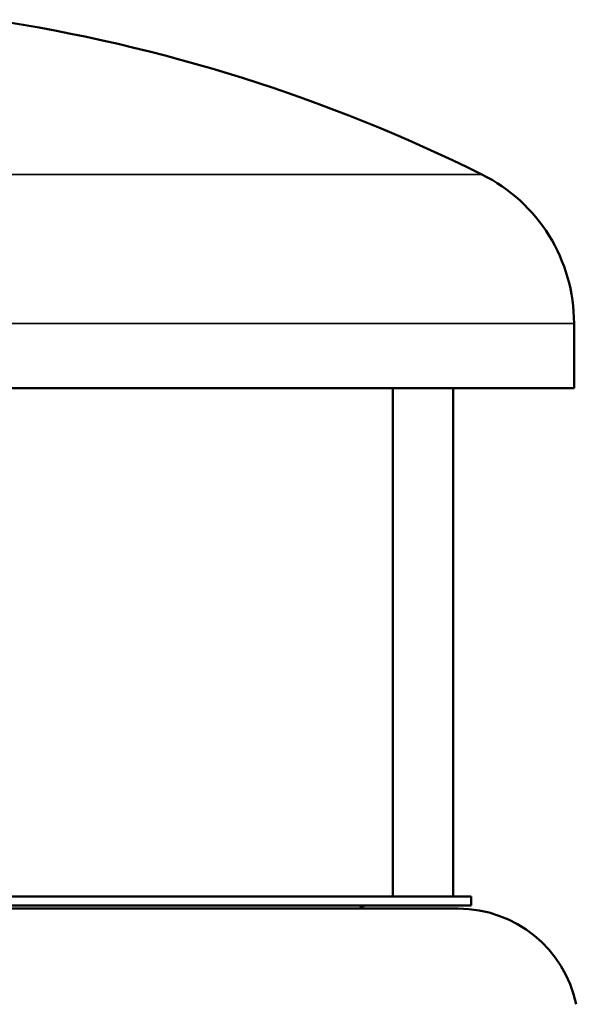
# Model space of a CAD drawing. Units: millimetres. Extents: x 1387 to 3171, y 585 to 2712.
# Drawn here: x 1798 to 1982, y 1453 to 1779 of the extents above; entities that cross this region are included whole.
import ezdxf

# ---------------------------------------------------------------- set-up
doc = ezdxf.new("R2010")
doc.units = ezdxf.units.MM
doc.layers.add('Visibile (ISO)', color=7, linetype='Continuous', lineweight=50)
doc.layers.add('Visibile sottile (ISO)', color=7, linetype='Continuous', lineweight=35)

msp = doc.modelspace()

# ---------------------------------------------------------------- linework, layer by layer
at = {"layer": 'Visibile (ISO)'}
for p, q in [((1981.75, 1678.38), (1981.75, 1656.96)), ((1431.75, 1656.96), (1981.75, 1656.96)), ((1921.75, 1488.96), (1921.75, 1656.96)), ((1941.75, 1488.96), (1941.75, 1656.96)), ((1465.75, 1488.96), (1947.75, 1488.96)), ((1947.75, 1488.96), (1947.75, 1485.96)), ((1465.75, 1485.96), (1947.75, 1485.96)), ((1470.11, 1484.96), (1943.38, 1484.96))]:
    msp.add_line(p, q, dxfattribs=at)
for centre, radius, start, end in [((1706.75, 1234.96), 550, 63.6122, 81.406), ((1926.75, 1678.38), 55, 0, 63.6122), ((1912.95, 1482.96), 3, 90, 138.1897), ((1943.38, 1444.96), 40, 12.0745, 90)]:
    msp.add_arc(centre, radius, start, end, dxfattribs=at)
at = {"layer": 'Visibile sottile (ISO)'}
for p, q in [((1462.3, 1727.65), (1951.19, 1727.65)), ((1431.75, 1678.38), (1981.75, 1678.38))]:
    msp.add_line(p, q, dxfattribs=at)

doc.saveas('drawing.dxf')
